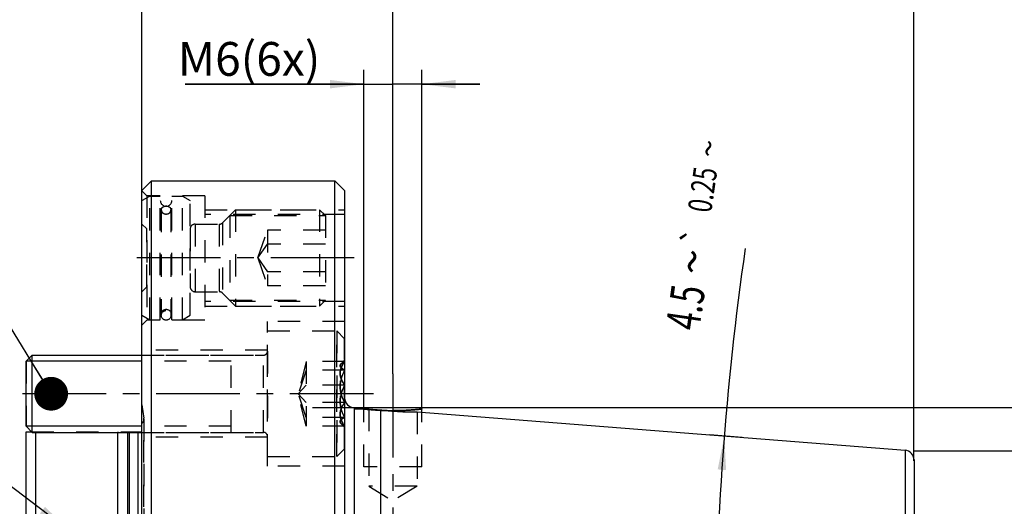
# Model space of a CAD drawing. Units: millimetres. Extents: x 0 to 420, y 0 to 297.
# Drawn here: x 140 to 242, y 180 to 231 of the extents above; entities that cross this region are included whole.
import ezdxf
from ezdxf.enums import TextEntityAlignment as Align

# ---------------------------------------------------------------- set-up
doc = ezdxf.new("R2010")
doc.units = ezdxf.units.MM
doc.header["$LTSCALE"] = 23.1
for name, pattern in [('CENTER', [0.6, 0.375, -0.075, 0.075, -0.075]), ('DOT', [0.2, 0.1, -0.1]), ('HIDDEN', [0.2, 0.1, -0.1])]:
    doc.linetypes.add(name, pattern=pattern)
doc.layers.get('0').update_dxf_attribs({"linetype": 'CONTINUOUS'})
for name, color, linetype in [('30535323_AXIS', 7, 'CONTINUOUS'), ('30535323_CL', 7, 'CONTINUOUS'), ('30535323_DIM', 7, 'CONTINUOUS'), ('30535323_HL', 7, 'CONTINUOUS'), ('606853735-000-01-ED1_CL', 7, 'CONTINUOUS'), ('B12_DIN_7993_HL', 7, 'CONTINUOUS'), ('DEFAULT_2', 6, 'HIDDEN'), ('DIN912-M8X25-12_9_HP_AXIS', 7, 'CONTINUOUS'), ('DIN912-M8X25-12_9_HP_CL', 7, 'CONTINUOUS'), ('DIN912-M8X25-12_9_HP_HL', 7, 'CONTINUOUS'), ('K2865-514_HP_AXIS', 7, 'CONTINUOUS'), ('K2865-514_HP_HL', 7, 'CONTINUOUS'), ('K_10086_04_BDY_HL', 7, 'CONTINUOUS')]:
    doc.layers.add(name, color=color, linetype=linetype)
doc.styles.get("Standard").update_dxf_attribs({"font": 'TXT.SHX', "width": 0.7})
doc.styles.add('TEXTSTYLE_2', font='gdt', dxfattribs={"width": 0.7})
doc.dimstyles.new('DIMSTYLE_3', dxfattribs={"dimtxt": 3.5, "dimasz": 3.5, "dimexe": 1.5, "dimexo": 0, "dimgap": 3.5, "dimtad": 1, "dimdec": 3, "dimdsep": 46, "dimtxsty": 'STANDARD', "dimblk": '_FILLED', "dimblk1": '_FILLED', "dimblk2": '_FILLED', "dimcen": 0.09, "dimclrt": 2, "dimadec": 3, "dimazin": 2, "dimtol": 1, "dimtp": 0.25, "dimtm": 0.25, "dimtfac": 1, "dimtofl": 0, "dimtmove": 0, "dimatfit": 3, "dimldrblk": '_FILLED', "dimfxl": 1, "dimtolj": 1, "dimarcsym": 0})
doc.dimstyles.new('DIMSTYLE_4', dxfattribs={"dimtxt": 3.5, "dimasz": 3.5, "dimexe": 1.5, "dimexo": 0, "dimgap": 0.875, "dimtad": 1, "dimdec": 3, "dimdsep": 46, "dimtxsty": 'STANDARD', "dimblk": '_FILLED', "dimblk1": '_FILLED', "dimblk2": '_FILLED', "dimcen": 0.09, "dimclrt": 2, "dimadec": 3, "dimazin": 2, "dimtp": 0.05, "dimtm": 0.05, "dimtfac": 1, "dimtdec": 3, "dimtofl": 0, "dimtmove": 0, "dimatfit": 3, "dimldrblk": '_FILLED', "dimfxl": 1, "dimtolj": 1, "dimarcsym": 0})
doc.dimstyles.new('DIMSTYLE_5', dxfattribs={"dimtxt": 3.5, "dimasz": 3.5, "dimexe": 1.5, "dimexo": 0, "dimgap": 0.875, "dimtad": 1, "dimdec": 3, "dimdsep": 46, "dimtxsty": 'STANDARD', "dimblk": '_FILLED', "dimblk1": '_FILLED', "dimblk2": '_FILLED', "dimcen": 0.09, "dimclrt": 2, "dimadec": 3, "dimazin": 2, "dimtp": 0.15, "dimtm": 0.15, "dimtfac": 1, "dimtdec": 3, "dimtofl": 0, "dimtmove": 0, "dimatfit": 3, "dimldrblk": '_FILLED', "dimfxl": 1, "dimtolj": 1, "dimarcsym": 0})
doc.dimstyles.get("Standard").update_dxf_attribs({"dimtxt": 3.5, "dimasz": 3.5, "dimexe": 1.5, "dimexo": 0, "dimtad": 1, "dimdec": 3, "dimdsep": 46, "dimtxsty": 'STANDARD', "dimblk": '_FILLED', "dimblk1": '_FILLED', "dimblk2": '_FILLED', "dimcen": 0.09, "dimclrt": 2, "dimadec": 3, "dimazin": 2, "dimtol": 1, "dimtp": 0.005, "dimtm": 0.005, "dimtfac": 1, "dimtdec": 3, "dimtofl": 0, "dimtmove": 0, "dimatfit": 3, "dimldrblk": '_FILLED', "dimfxl": 1, "dimtolj": 1, "dimarcsym": 0})

# ---------------------------------------------------------------- blocks, each defined once
blk = doc.blocks.new('*D2')
at = {"layer": '30535323_DIM', "color": 3, "linetype": 'CONTINUOUS'}
for p, q in [((215.05, 187.32), (211.69, 187.58)), ((213.91, 163.92), (210.76, 163.92))]:
    blk.add_line(p, q, dxfattribs=at)
blk.add_arc((512.38, 163.92), 300.12, 171.7675, 180, dxfattribs=at)
for points in [[(213.37, 183.94), (213.19, 187.47), (212.5, 184.01)], [(211.85, 167.42), (212.26, 163.92), (212.72, 167.42)]]:
    blk.add_solid(points, dxfattribs=at)
at = {"layer": '30535323_DIM', "color": 2, "linetype": 'CONTINUOUS', "style": 'TEXTSTYLE_2'}
for s, height, p in [('~', 2.45, (212.76, 217.09)), ('`', 2.45, (211.44, 207.94)), ('~', 3.5, (211.59, 205.3))]:
    blk.add_text(s, height=height, rotation=81.7675, dxfattribs=at).set_placement(p, align=Align.CENTER)
at = {"layer": '30535323_DIM', "color": 2, "linetype": 'CONTINUOUS'}
for s, height, width, p in [('0.25', 2.45, 0.714286, (212.15, 212.82)), ('4.5', 3.5, 0.690476, (210.9, 200.55))]:
    blk.add_text(s, height=height, rotation=81.7675, dxfattribs=dict(at, width=width)).set_placement(p, align=Align.CENTER)
blk = doc.blocks.new('_FILLED')
at = {"color": 0, "linetype": 'BYBLOCK'}
blk.add_solid([(0, 0), (-1, 0.125), (-1, -0.125)], dxfattribs=at)
blk = doc.blocks.new('*D3')
at = {"layer": '30535323_DIM', "color": 3, "linetype": 'CONTINUOUS'}
for p, q in [((175.84, 190.27), (175.84, 225.42)), ((181.84, 190.27), (181.84, 225.42)), ((175.84, 223.92), (157.33, 223.92)), ((157.33, 223.92), (178.84, 223.92)), ((187.84, 223.92), (178.84, 223.92)), ((181.84, 223.92), (187.84, 223.92))]:
    blk.add_line(p, q, dxfattribs=at)
at = {"layer": '30535323_DIM', "color": 3, "linetype": 'CONTINUOUS', "xscale": 3.5, "yscale": 3.5, "zscale": 3.5}
blk.add_blockref('_FILLED', (175.84, 223.92), dxfattribs=at)
at = {"layer": '30535323_DIM', "color": 3, "linetype": 'CONTINUOUS', "xscale": 3.5, "yscale": 3.5, "zscale": 3.5, "rotation": 180}
blk.add_blockref('_FILLED', (181.84, 223.92), dxfattribs=at)
at = {"layer": '30535323_DIM', "color": 2, "linetype": 'CONTINUOUS', "insert": (171.33, 228.29), "char_height": 3.5, "width": 21, "attachment_point": 3, "line_spacing_factor": 0.9}
blk.add_mtext('M6(6x)', dxfattribs=at)
blk = doc.blocks.new('*D4')
at = {"layer": '30535323_DIM', "color": 3, "linetype": 'CONTINUOUS'}
for p, q in [((178.84, 193.92), (178.84, 235.42)), ((232.84, 184.97), (232.84, 235.42)), ((178.84, 233.92), (205.84, 233.92)), ((232.84, 233.92), (205.84, 233.92))]:
    blk.add_line(p, q, dxfattribs=at)
at = {"layer": '30535323_DIM', "color": 3, "linetype": 'CONTINUOUS', "xscale": 3.5, "yscale": 3.5, "zscale": 3.5, "rotation": 180}
blk.add_blockref('_FILLED', (178.84, 233.92), dxfattribs=at)
at = {"layer": '30535323_DIM', "color": 3, "linetype": 'CONTINUOUS', "xscale": 3.5, "yscale": 3.5, "zscale": 3.5}
blk.add_blockref('_FILLED', (232.84, 233.92), dxfattribs=at)
at = {"layer": '30535323_DIM', "color": 2, "linetype": 'CONTINUOUS', "insert": (205.84, 238.29), "char_height": 3.5, "width": 7.875, "attachment_point": 2, "line_spacing_factor": 0.9}
blk.add_mtext('54', dxfattribs=at)
blk = doc.blocks.new('*D6')
at = {"layer": '30535323_DIM', "color": 3, "linetype": 'CONTINUOUS'}
for p, q in [((152.84, 212.89), (152.84, 245.42)), ((232.84, 184.89), (232.84, 245.42)), ((152.84, 243.92), (192.84, 243.92)), ((232.84, 243.92), (192.84, 243.92))]:
    blk.add_line(p, q, dxfattribs=at)
at = {"layer": '30535323_DIM', "color": 3, "linetype": 'CONTINUOUS', "xscale": 3.5, "yscale": 3.5, "zscale": 3.5, "rotation": 180}
blk.add_blockref('_FILLED', (152.84, 243.92), dxfattribs=at)
at = {"layer": '30535323_DIM', "color": 3, "linetype": 'CONTINUOUS', "xscale": 3.5, "yscale": 3.5, "zscale": 3.5}
blk.add_blockref('_FILLED', (232.84, 243.92), dxfattribs=at)
at = {"layer": '30535323_DIM', "color": 2, "linetype": 'CONTINUOUS', "insert": (192.84, 248.29), "char_height": 3.5, "width": 8.25, "attachment_point": 2, "line_spacing_factor": 0.9}
blk.add_mtext('80', dxfattribs=at)
blk = doc.blocks.new('*D9')
at = {"layer": '30535323_DIM', "color": 3, "linetype": 'CONTINUOUS'}
for p, q in [((170.52, 190.42), (269.34, 190.42)), ((267.84, 190.42), (267.84, 163.92)), ((267.84, 137.42), (267.84, 163.92)), ((174.85, 137.42), (269.34, 137.42))]:
    blk.add_line(p, q, dxfattribs=at)
at = {"layer": '30535323_DIM', "color": 3, "linetype": 'CONTINUOUS', "xscale": 3.5, "yscale": 3.5, "zscale": 3.5}
for p, rotation in [((267.84, 190.42), 90), ((267.84, 137.42), 270)]:
    blk.add_blockref('_FILLED', p, dxfattribs=dict(at, rotation=rotation))
at = {"layer": '30535323_DIM', "color": 2, "linetype": 'CONTINUOUS', "insert": (263.47, 163.92), "char_height": 3.5, "width": 14.5, "attachment_point": 2, "rotation": 90, "line_spacing_factor": 0.9, "style": 'TEXTSTYLE_2'}
blk.add_mtext('{\\fgdt;n}\\fTXT.SHX;{\\W0.7;53}', dxfattribs=at)
blk = doc.blocks.new('*D10')
at = {"layer": '30535323_DIM', "color": 3, "linetype": 'CONTINUOUS'}
for p, q in [((232.84, 185.92), (259.34, 185.92)), ((257.84, 185.92), (257.84, 163.92)), ((257.84, 141.92), (257.84, 163.92)), ((232.84, 141.92), (259.34, 141.92))]:
    blk.add_line(p, q, dxfattribs=at)
at = {"layer": '30535323_DIM', "color": 3, "linetype": 'CONTINUOUS', "xscale": 3.5, "yscale": 3.5, "zscale": 3.5}
for p, rotation in [((257.84, 185.92), 90), ((257.84, 141.92), 270)]:
    blk.add_blockref('_FILLED', p, dxfattribs=dict(at, rotation=rotation))
at = {"layer": '30535323_DIM', "color": 2, "linetype": 'CONTINUOUS', "insert": (253.47, 163.92), "char_height": 3.5, "width": 15.25, "attachment_point": 2, "rotation": 90, "line_spacing_factor": 0.9, "style": 'TEXTSTYLE_2'}
blk.add_mtext('{\\fgdt;n}\\fTXT.SHX;{\\W0.7;44}', dxfattribs=at)

msp = doc.modelspace()

# ---------------------------------------------------------------- linework, layer by layer
at = {"layer": '30535323_AXIS', "color": 1, "linetype": 'CENTER'}
msp.add_line((178.8443, 193.9194), (178.8443, 133.9194), dxfattribs=at)
at = {"layer": '30535323_CL', "color": 7, "linetype": 'CONTINUOUS'}
for p, q in [((152.8443, 212.9194), (153.8443, 213.9194)), ((153.8443, 113.9194), (153.8443, 213.9194)), ((153.8443, 213.9194), (172.8443, 213.9194)), ((172.8443, 113.9194), (172.8443, 213.9194)), ((172.8443, 213.9194), (173.8443, 212.9194)), ((152.8443, 114.9194), (152.8443, 212.9194)), ((173.8443, 212.9194), (173.8443, 114.9194)), ((174.8443, 190.4194), (174.8443, 137.4194)), ((174.8443, 190.2694), (176.3443, 190.2694)), ((177.5723, 190.1814), (177.5723, 178.9142)), ((181.3443, 189.9725), (231.9228, 185.9919)), ((140.8443, 139.9194), (140.8443, 187.9194)), ((140.8443, 187.9194), (141.4, 187.9194)), ((141.8443, 170.9194), (141.8443, 187.8501)), ((150.3443, 170.9194), (150.3443, 187.8501)), ((232.8443, 184.995), (232.8443, 142.8438))]:
    msp.add_line(p, q, dxfattribs=at)
at = {"layer": '30535323_CL', "color": 3, "linetype": 'CONTINUOUS'}
msp.add_line((181.8443, 189.9332), (181.8443, 190.2694), dxfattribs=at)
at = {"layer": '30535323_CL', "color": 9, "linetype": 'CONTINUOUS'}
for p, q in [((151.3876, 169.844), (151.3876, 187.8501)), ((151.5429, 169.7581), (151.5429, 187.8501)), ((152.4443, 169.7581), (152.4443, 187.8501)), ((231.9228, 185.9919), (231.9228, 141.8469))]:
    msp.add_line(p, q, dxfattribs=at)
at = {"layer": '30535323_CL', "color": 7, "linetype": 'CONTINUOUS'}
for centre, radius, start, end in [((174.8443, 191.4194), 1, 180, 270), ((178.8622, 216.7811), 26.631, 264.574701, 267.223742), ((180.9482, 216.6414), 26.6745, 262.729266, 265.476251), ((180.8973, 215.9353), 25.9666, 265.465347, 270.986429), ((231.8443, 184.995), 1, 0, 85.5)]:
    msp.add_arc(centre, radius, start, end, dxfattribs=at)
at = {"layer": '30535323_CL', "color": 3, "linetype": 'CONTINUOUS'}
msp.add_arc((178.8444, 216.2917), 26.1936, 268.669205, 269.999792, dxfattribs=at)
for points in [[(175.8443, 190.2694), (175.8443, 190.2694), (175.849, 190.2689), (175.8698, 190.2665), (175.9045, 190.2626), (175.9528, 190.2572), (176.0147, 190.2505), (176.0897, 190.2425), (176.1777, 190.2335), (176.2782, 190.2235), (176.3907, 190.2127), (176.5148, 190.2014), (176.6499, 190.1897), (176.7953, 190.178), (176.9502, 190.1663), (177.114, 190.155), (177.2858, 190.1442), (177.4648, 190.1342), (177.6501, 190.1251), (177.8408, 190.117), (178.0361, 190.1103), (178.235, 190.1049), (178.4366, 190.101), (178.64, 190.0986), (178.7762, 190.0981), (178.8443, 190.0981)], [(178.8443, 190.0981), (178.9124, 190.0981), (179.0486, 190.0986), (179.252, 190.101), (179.4536, 190.1049), (179.6525, 190.1103), (179.8478, 190.117), (180.0385, 190.1251), (180.2238, 190.1342), (180.4028, 190.1442), (180.5746, 190.155), (180.7384, 190.1663), (180.8934, 190.178), (181.0387, 190.1897), (181.1738, 190.2014), (181.2979, 190.2127), (181.4104, 190.2235), (181.5109, 190.2335), (181.5989, 190.2425), (181.674, 190.2505), (181.7358, 190.2572), (181.7841, 190.2626), (181.8188, 190.2665), (181.8397, 190.2689), (181.8466, 190.2697), (181.8397, 190.2689), (181.8188, 190.2665), (181.7841, 190.2626), (181.7358, 190.2572), (181.674, 190.2505), (181.5989, 190.2425), (181.5109, 190.2335), (181.4104, 190.2235), (181.2979, 190.2127), (181.1738, 190.2014), (181.0387, 190.1897), (180.8934, 190.178), (180.7384, 190.1663), (180.5746, 190.155), (180.4028, 190.1442), (180.2238, 190.1342), (180.0385, 190.1251), (179.8478, 190.117), (179.6525, 190.1103), (179.4536, 190.1049), (179.252, 190.101), (179.0486, 190.0986), (178.9124, 190.0981), (178.8443, 190.0981)]]:
    msp.add_open_spline(points, degree=3, dxfattribs=at)
at = {"layer": '30535323_HL', "color": 6, "linetype": 'HIDDEN'}
for p, q in [((153.3443, 212.3694), (152.8443, 212.8694)), ((153.3443, 212.3694), (153.3443, 199.4694)), ((159.3443, 212.3694), (153.3443, 212.3694)), ((159.3443, 212.3694), (159.3443, 199.4694)), ((159.3443, 210.9194), (173.8443, 210.9194)), ((173.8443, 210.4194), (159.3443, 210.4194)), ((173.8443, 201.4194), (159.3443, 201.4194)), ((159.3443, 200.9194), (173.8443, 200.9194)), ((153.3443, 199.4694), (152.8443, 198.9694)), ((159.3443, 199.4694), (153.3443, 199.4694)), ((165.8443, 184.3501), (165.8443, 199.3501)), ((173.8443, 199.3501), (165.8443, 199.3501)), ((165.8443, 196.3501), (152.8443, 196.3501)), ((152.8443, 190.6844), (153.0385, 189.3029)), ((175.8443, 184.2694), (175.8443, 190.2694)), ((176.3443, 190.2694), (176.3443, 182.2694)), ((181.3437, 189.9725), (181.3443, 189.9725)), ((181.3443, 189.9725), (181.3443, 182.2694)), ((181.8443, 184.2694), (181.8443, 189.9332)), ((153.0443, 189.2144), (153.0443, 138.6244)), ((141.4, 187.9194), (152.8443, 187.9194)), ((141.8443, 187.9194), (141.8443, 187.8501)), ((150.3443, 187.9194), (150.3443, 187.8501)), ((165.8443, 187.3501), (152.8443, 187.3501)), ((173.8443, 184.3501), (165.8443, 184.3501)), ((181.8443, 184.2694), (175.8443, 184.2694)), ((176.3443, 182.2694), (178.8443, 180.7672)), ((181.3443, 182.2694), (176.3443, 182.2694)), ((181.3443, 182.2694), (178.8443, 180.7672))]:
    msp.add_line(p, q, dxfattribs=at)
for centre, radius, start, end in [((178.8691, 216.8775), 26.7276, 264.57949, 267.218953), ((180.9996, 217.0827), 27.1188, 262.739562, 263.158347), ((180.9575, 216.7255), 26.7592, 263.156701, 265.232647), ((180.9258, 216.3773), 26.4095, 265.238361, 265.479444), ((180.9203, 216.3073), 26.3392, 265.479455, 265.852372), ((180.8983, 215.9599), 25.9912, 265.845211, 270.981713), ((152.4443, 189.2194), 0.6, 311.810315, 8)]:
    msp.add_arc(centre, radius, start, end, dxfattribs=at)
msp.add_open_spline([(178.2361, 190.1051), (178.1691, 190.1067), (178.0363, 190.1103), (177.8408, 190.117), (177.6501, 190.1251), (177.4648, 190.1342), (177.2858, 190.1442), (177.114, 190.155), (176.9502, 190.1663), (176.7953, 190.178), (176.6499, 190.1897), (176.5148, 190.2014), (176.3907, 190.2127), (176.2782, 190.2235), (176.1777, 190.2335), (176.0897, 190.2425), (176.0147, 190.2505), (175.9528, 190.2572), (175.9045, 190.2626), (175.8698, 190.2665), (175.849, 190.2689), (175.8443, 190.2694), (175.8443, 190.2694)], degree=3, knots=[0, 0, 0, 0, 0.05015172, 0.10014374, 0.15013575, 0.20012777, 0.25011978, 0.3001118, 0.35010381, 0.40009583, 0.45008784, 0.50007985, 0.55007187, 0.60006388, 0.6500559, 0.70004791, 0.75003993, 0.80003194, 0.85002396, 0.90001597, 0.95000799, 1, 1, 1, 1], dxfattribs=at)
at = {"layer": 'B12_DIN_7993_HL', "color": 6, "linetype": 'HIDDEN'}
for p, q in [((154.8443, 210.8868), (154.8443, 199.9694)), ((155.8443, 210.8868), (155.8443, 199.9694))]:
    msp.add_line(p, q, dxfattribs=at)
msp.add_circle((155.3443, 199.9694), 0.5, dxfattribs=at)
for points in [[(154.8443, 210.8868), (154.8443, 210.9142), (154.8509, 210.9695), (154.8799, 211.0487), (154.9269, 211.1214), (154.9897, 211.1849), (155.066, 211.2368), (155.1825, 211.2885), (155.3443, 211.3149), (155.5062, 211.2885), (155.6226, 211.2368), (155.6989, 211.1849), (155.7618, 211.1214), (155.8087, 211.0487), (155.8377, 210.9695), (155.8443, 210.9142), (155.8443, 210.8868)], [(154.8443, 210.8868), (154.8443, 210.8595), (154.8509, 210.8042), (154.8799, 210.725), (154.9269, 210.6522), (154.9897, 210.5887), (155.066, 210.5368), (155.1825, 210.4852), (155.3443, 210.4588), (155.5062, 210.4852), (155.6226, 210.5368), (155.6989, 210.5887), (155.7618, 210.6522), (155.8087, 210.725), (155.8377, 210.8042), (155.8443, 210.8595), (155.8443, 210.8868)]]:
    msp.add_open_spline(points, degree=3, knots=[0, 0, 0, 0, 0.0569325, 0.11477502, 0.17426938, 0.23585177, 0.29961823, 0.36533777, 0.5, 0.63466223, 0.70038177, 0.76414823, 0.82573062, 0.88522498, 0.9430675, 1, 1, 1, 1], dxfattribs=at)
at = {"layer": 'DEFAULT_2', "color": 6, "linetype": 'DOT'}
for p, q in [((158.3443, 209.4194), (158.3443, 202.4194)), ((160.8442, 209.4194), (160.8442, 202.4194)), ((161.1978, 209.5658), (161.1978, 202.2729)), ((165.8443, 196.247), (165.8443, 196.25)), ((165.4443, 187.8501), (165.4443, 195.8501)), ((165.4443, 187.8501), (165.4443, 195.8501)), ((153.0385, 138.5359), (153.0385, 189.3029)), ((151.3876, 187.8501), (151.3876, 187.9194)), ((151.5429, 187.8501), (151.5429, 187.9194)), ((152.4443, 187.8501), (152.4443, 187.9194)), ((165.8443, 187.4532), (165.8443, 187.4502))]:
    msp.add_line(p, q, dxfattribs=at)
at = {"layer": 'DIN912-M8X25-12_9_HP_AXIS', "color": 1, "linetype": 'CENTER'}
msp.add_line((176.8443, 191.8501), (135.8443, 191.8501), dxfattribs=at)
at = {"layer": 'DIN912-M8X25-12_9_HP_CL', "color": 7, "linetype": 'CONTINUOUS'}
for p, q in [((140.8443, 195.2251), (141.4693, 195.8501)), ((140.8443, 188.4751), (140.8443, 195.2251)), ((141.4693, 187.8501), (141.4693, 195.8501)), ((141.4693, 195.8501), (152.8443, 195.8501)), ((140.8443, 188.4751), (141.4693, 187.8501)), ((141.4693, 187.8501), (152.8443, 187.8501))]:
    msp.add_line(p, q, dxfattribs=at)
at = {"layer": 'DIN912-M8X25-12_9_HP_CL', "color": 3, "linetype": 'CONTINUOUS'}
for p, q in [((152.8443, 195.2251), (140.8443, 195.2251)), ((152.8443, 188.4751), (140.8443, 188.4751))]:
    msp.add_line(p, q, dxfattribs=at)
at = {"layer": 'DIN912-M8X25-12_9_HP_HL', "color": 6, "linetype": 'HIDDEN'}
for p, q in [((165.8443, 185.3501), (165.8443, 198.3501)), ((165.8443, 198.3501), (173.0443, 198.3501)), ((165.8443, 198.3501), (173.0443, 198.3501)), ((165.8443, 185.3502), (165.8443, 198.35)), ((173.0443, 198.3501), (173.0443, 185.3501)), ((173.0443, 185.3501), (173.0443, 198.3501)), ((173.0443, 198.3501), (173.8443, 197.5501)), ((173.0443, 198.3501), (173.8443, 197.5501)), ((173.8443, 186.1502), (173.8443, 197.55)), ((173.8443, 186.1502), (173.8443, 197.55)), ((165.8443, 196.25), (165.8443, 187.4502)), ((165.8443, 196.247), (165.8443, 187.4532)), ((140.8443, 195.2251), (141.4693, 195.8501)), ((140.8443, 195.2251), (140.8443, 188.4751)), ((162.0943, 195.2251), (140.8443, 195.2251)), ((141.4693, 187.8501), (141.4693, 195.8501)), ((141.4693, 195.8501), (165.4443, 195.8501)), ((152.8443, 195.8501), (165.4443, 195.8501)), ((162.0943, 195.2251), (152.8443, 195.2251)), ((162.0943, 187.8501), (162.0943, 195.8501)), ((162.0943, 187.8502), (162.0943, 195.85)), ((169.8443, 195.1962), (169.0443, 191.8501)), ((169.8443, 195.1962), (169.0443, 191.8501)), ((169.8443, 195.1962), (169.8443, 188.504)), ((169.8443, 195.1962), (169.8443, 188.504)), ((173.8443, 195.1962), (169.8443, 195.1962)), ((173.8443, 195.1962), (169.8443, 195.1962)), ((173.8443, 195.3142), (173.4877, 194.9576)), ((173.8443, 195.3142), (173.4877, 194.9576)), ((173.8443, 195.3141), (173.8443, 188.3861)), ((173.8443, 195.3141), (173.8443, 188.3861)), ((169.8443, 194.2996), (169.0443, 191.8501)), ((169.8443, 194.2996), (169.0443, 191.8501)), ((173.8443, 194.2996), (169.8443, 194.2996)), ((173.8443, 194.2996), (169.8443, 194.2996)), ((169.8443, 192.7467), (169.0443, 191.8501)), ((169.8443, 192.7467), (169.0443, 191.8501)), ((169.8443, 188.504), (169.0443, 191.8501)), ((169.8443, 188.504), (169.0443, 191.8501)), ((169.8443, 189.4006), (169.0443, 191.8501)), ((169.8443, 189.4006), (169.0443, 191.8501)), ((169.8443, 190.9535), (169.0443, 191.8501)), ((169.8443, 190.9535), (169.0443, 191.8501)), ((173.8443, 192.7467), (169.8443, 192.7467)), ((173.8443, 192.7467), (169.8443, 192.7467)), ((173.8443, 190.9535), (169.8443, 190.9535)), ((173.8443, 190.9535), (169.8443, 190.9535)), ((173.8443, 189.4006), (169.8443, 189.4006)), ((173.8443, 189.4006), (169.8443, 189.4006)), ((140.8443, 188.4751), (141.4693, 187.8501)), ((162.0943, 188.4751), (140.8443, 188.4751)), ((141.4693, 187.8501), (165.4443, 187.8501)), ((162.0943, 188.4751), (152.8443, 188.4751)), ((152.8443, 187.8501), (165.4443, 187.8501)), ((173.8443, 188.504), (169.8443, 188.504)), ((173.8443, 188.504), (169.8443, 188.504)), ((173.8443, 188.386), (173.4877, 188.7426)), ((173.8443, 188.386), (173.4877, 188.7426)), ((173.0443, 185.3501), (173.8443, 186.1501)), ((173.0443, 185.3501), (173.8443, 186.1501)), ((165.8443, 185.3501), (173.0443, 185.3501)), ((165.8443, 185.3501), (173.0443, 185.3501))]:
    msp.add_line(p, q, dxfattribs=at)
for centre, start, end in [((165.4443, 196.2501), 270, 360), ((165.4443, 196.2501), 270, 360), ((165.4443, 187.4501), 0, 90), ((165.4443, 187.4501), 0, 90)]:
    msp.add_arc(centre, 0.4, start, end, dxfattribs=at)
for points, knots in [([(173.8443, 194.2996), (173.7974, 194.3239), (173.7091, 194.3723), (173.5893, 194.45), (173.5048, 194.5188), (173.4516, 194.576), (173.4207, 194.6177), (173.3979, 194.66), (173.3838, 194.7029), (173.3787, 194.7462), (173.383, 194.7895), (173.3965, 194.8324), (173.4186, 194.8747), (173.4488, 194.9165), (173.473, 194.9429), (173.4861, 194.956)], [0, 0, 0, 0, 0.17382323, 0.33123675, 0.46953752, 0.53109894, 0.58771061, 0.63988344, 0.68863425, 0.73546517, 0.78221891, 0.83075595, 0.88261067, 0.9388436, 1, 1, 1, 1]), ([(173.4861, 194.956), (173.473, 194.9429), (173.4488, 194.9165), (173.4186, 194.8747), (173.3965, 194.8324), (173.383, 194.7895), (173.3787, 194.7462), (173.3838, 194.7029), (173.3979, 194.66), (173.4207, 194.6177), (173.4516, 194.576), (173.5048, 194.5188), (173.5893, 194.45), (173.7091, 194.3723), (173.7974, 194.3239), (173.8443, 194.2996)], [0, 0, 0, 0, 0.06115644, 0.11738943, 0.1692442, 0.21778122, 0.26453498, 0.31136589, 0.36011672, 0.4122895, 0.46890112, 0.53046253, 0.66876323, 0.8261767, 1, 1, 1, 1]), ([(173.8443, 192.7467), (173.7777, 192.8408), (173.6538, 193.032), (173.5035, 193.334), (173.4039, 193.6482), (173.3685, 193.9714), (173.4039, 194.2946), (173.5035, 194.6089), (173.6538, 194.9109), (173.7777, 195.102), (173.8443, 195.1962)], [0, 0, 0, 0, 0.13006258, 0.25654037, 0.37945655, 0.50000008, 0.62054358, 0.74345965, 0.86993738, 1, 1, 1, 1]), ([(173.8443, 195.1962), (173.7777, 195.102), (173.6538, 194.9109), (173.5035, 194.6089), (173.4039, 194.2946), (173.3685, 193.9714), (173.4039, 193.6482), (173.5035, 193.334), (173.6538, 193.032), (173.7777, 192.8408), (173.8443, 192.7467)], [0, 0, 0, 0, 0.13006258, 0.25654037, 0.37945655, 0.50000008, 0.62054358, 0.74345965, 0.86993738, 1, 1, 1, 1]), ([(173.8443, 195.1962), (173.8083, 195.1775), (173.7394, 195.1402), (173.6428, 195.0813), (173.5581, 195.0213), (173.5082, 194.9781), (173.4861, 194.956)], [0, 0, 0, 0, 0.28120768, 0.54330908, 0.78366608, 1, 1, 1, 1]), ([(173.4861, 194.956), (173.5082, 194.9781), (173.5581, 195.0213), (173.6428, 195.0813), (173.7394, 195.1402), (173.8083, 195.1775), (173.8443, 195.1962)], [0, 0, 0, 0, 0.21633384, 0.4566907, 0.71879217, 1, 1, 1, 1]), ([(173.8443, 190.9535), (173.777, 191.0836), (173.6516, 191.3485), (173.5018, 191.7614), (173.4033, 192.1891), (173.3687, 192.6266), (173.4033, 193.064), (173.5018, 193.4917), (173.6516, 193.9047), (173.777, 194.1695), (173.8443, 194.2996)], [0, 0, 0, 0, 0.12540571, 0.25052529, 0.37535678, 0.50000008, 0.62464336, 0.74947473, 0.87459426, 1, 1, 1, 1]), ([(173.8443, 194.2996), (173.777, 194.1695), (173.6516, 193.9047), (173.5018, 193.4917), (173.4033, 193.064), (173.3687, 192.6266), (173.4033, 192.1891), (173.5018, 191.7614), (173.6516, 191.3485), (173.777, 191.0836), (173.8443, 190.9535)], [0, 0, 0, 0, 0.12540571, 0.25052529, 0.37535678, 0.50000008, 0.62464336, 0.74947473, 0.87459426, 1, 1, 1, 1]), ([(173.8443, 189.4006), (173.777, 189.5307), (173.6516, 189.7955), (173.5018, 190.2085), (173.4033, 190.6362), (173.3687, 191.0737), (173.4033, 191.5111), (173.5018, 191.9388), (173.6516, 192.3518), (173.777, 192.6166), (173.8443, 192.7467)], [0, 0, 0, 0, 0.12540571, 0.25052529, 0.37535678, 0.50000008, 0.62464336, 0.74947473, 0.87459426, 1, 1, 1, 1]), ([(173.8443, 192.7467), (173.777, 192.6166), (173.6516, 192.3518), (173.5018, 191.9388), (173.4033, 191.5111), (173.3687, 191.0737), (173.4033, 190.6362), (173.5018, 190.2085), (173.6516, 189.7955), (173.777, 189.5307), (173.8443, 189.4006)], [0, 0, 0, 0, 0.12540571, 0.25052529, 0.37535678, 0.50000008, 0.62464336, 0.74947473, 0.87459426, 1, 1, 1, 1]), ([(173.8443, 188.504), (173.7777, 188.5982), (173.6538, 188.7893), (173.5035, 189.0913), (173.4039, 189.4056), (173.3685, 189.7288), (173.4039, 190.052), (173.5035, 190.3663), (173.6538, 190.6682), (173.7777, 190.8594), (173.8443, 190.9535)], [0, 0, 0, 0, 0.13006258, 0.25654037, 0.37945655, 0.50000008, 0.62054358, 0.74345965, 0.86993738, 1, 1, 1, 1]), ([(173.8443, 190.9535), (173.7777, 190.8594), (173.6538, 190.6682), (173.5035, 190.3663), (173.4039, 190.052), (173.3685, 189.7288), (173.4039, 189.4056), (173.5035, 189.0913), (173.6538, 188.7893), (173.7777, 188.5982), (173.8443, 188.504)], [0, 0, 0, 0, 0.13006258, 0.25654037, 0.37945655, 0.50000008, 0.62054358, 0.74345965, 0.86993738, 1, 1, 1, 1]), ([(173.4861, 188.7442), (173.473, 188.7574), (173.4488, 188.7837), (173.4186, 188.8255), (173.3965, 188.8678), (173.383, 188.9108), (173.3787, 188.9541), (173.3838, 188.9973), (173.3979, 189.0402), (173.4207, 189.0825), (173.4516, 189.1243), (173.5048, 189.1814), (173.5893, 189.2502), (173.7091, 189.3279), (173.7974, 189.3763), (173.8443, 189.4006)], [0, 0, 0, 0, 0.06115644, 0.11738943, 0.1692442, 0.21778122, 0.26453498, 0.31136589, 0.36011672, 0.4122895, 0.46890112, 0.53046253, 0.66876323, 0.8261767, 1, 1, 1, 1]), ([(173.8443, 189.4006), (173.7974, 189.3763), (173.7091, 189.3279), (173.5893, 189.2502), (173.5048, 189.1814), (173.4516, 189.1243), (173.4207, 189.0825), (173.3979, 189.0402), (173.3838, 188.9973), (173.3787, 188.9541), (173.383, 188.9108), (173.3965, 188.8678), (173.4186, 188.8255), (173.4488, 188.7837), (173.473, 188.7574), (173.4861, 188.7442)], [0, 0, 0, 0, 0.17382323, 0.33123675, 0.46953752, 0.53109894, 0.58771061, 0.63988344, 0.68863425, 0.73546517, 0.78221891, 0.83075595, 0.88261067, 0.9388436, 1, 1, 1, 1]), ([(173.8443, 188.504), (173.8083, 188.5227), (173.7394, 188.56), (173.6428, 188.6189), (173.5581, 188.679), (173.5082, 188.7222), (173.4861, 188.7442)], [0, 0, 0, 0, 0.28120768, 0.54330908, 0.78366608, 1, 1, 1, 1]), ([(173.4861, 188.7442), (173.5082, 188.7222), (173.5581, 188.679), (173.6428, 188.6189), (173.7394, 188.56), (173.8083, 188.5227), (173.8443, 188.504)], [0, 0, 0, 0, 0.21633384, 0.4566907, 0.71879217, 1, 1, 1, 1])]:
    msp.add_open_spline(points, degree=3, knots=knots, dxfattribs=at)
at = {"layer": 'K2865-514_HP_AXIS', "color": 1, "linetype": 'CENTER'}
msp.add_line((174.8443, 205.9194), (151.0537, 205.9194), dxfattribs=at)
at = {"layer": 'K2865-514_HP_HL', "color": 6, "linetype": 'HIDDEN'}
for p, q in [((161.1978, 209.5658), (162.5513, 210.9194)), ((161.9379, 210.3059), (161.9379, 201.5328)), ((161.9379, 210.3059), (171.8443, 210.3059)), ((162.5513, 210.9194), (162.5513, 200.9194)), ((162.5513, 210.9194), (171.2309, 210.9194)), ((171.2309, 210.9194), (171.2309, 200.9194)), ((171.2309, 210.9194), (171.8443, 210.3059)), ((171.8443, 210.3059), (171.8443, 201.5328)), ((158.3443, 209.4194), (160.8442, 209.4194)), ((157.8443, 208.9194), (157.8443, 202.9194)), ((164.8443, 205.9194), (165.8443, 208.8061)), ((165.8443, 208.8061), (165.8443, 203.0326)), ((171.8443, 208.8061), (165.8443, 208.8061)), ((164.8443, 205.9194), (165.8443, 207.3628)), ((171.8443, 207.3628), (165.8443, 207.3628)), ((164.8443, 205.9194), (165.8443, 203.0326)), ((164.8443, 205.9194), (165.8443, 204.476)), ((171.8443, 204.476), (165.8443, 204.476)), ((158.3443, 202.4194), (160.8442, 202.4194)), ((161.1978, 202.2729), (162.5513, 200.9194)), ((171.8443, 203.0326), (165.8443, 203.0326)), ((161.9379, 201.5328), (171.8443, 201.5328)), ((171.2309, 200.9194), (171.8443, 201.5328)), ((162.5513, 200.9194), (171.2309, 200.9194))]:
    msp.add_line(p, q, dxfattribs=at)
for centre, start, end in [((158.3443, 208.9194), 90, 180), ((160.8442, 209.9194), 270, 315), ((158.3443, 202.9194), 180, 270), ((160.8442, 201.9194), 45, 90)]:
    msp.add_arc(centre, 0.5, start, end, dxfattribs=at)
at = {"layer": 'K_10086_04_BDY_HL', "color": 6, "linetype": 'HIDDEN'}
for p, q in [((152.8443, 211.8575), (153.6443, 212.3194)), ((153.6443, 199.5194), (153.6443, 212.3194)), ((153.6443, 212.3194), (154.7443, 212.3194)), ((154.7443, 199.5194), (154.7443, 212.3194)), ((155.9443, 199.5194), (155.9443, 212.3194)), ((155.9443, 212.3194), (157.0443, 212.3194)), ((157.0443, 199.5194), (157.0443, 212.3194)), ((157.0443, 212.3194), (157.8443, 211.8575)), ((152.8443, 199.9813), (152.8443, 211.8575)), ((157.8443, 199.9813), (157.8443, 211.8575)), ((152.8443, 209.4194), (153.3443, 208.9194)), ((153.3443, 202.9194), (153.3443, 208.9194)), ((152.8443, 202.4194), (153.3443, 202.9194)), ((152.8443, 199.9813), (153.6443, 199.5194)), ((157.0443, 199.5194), (157.8443, 199.9813)), ((153.6443, 199.5194), (154.7443, 199.5194)), ((155.9443, 199.5194), (157.0443, 199.5194))]:
    msp.add_line(p, q, dxfattribs=at)
for centre, start, end in [((155.3443, 211.8694), 180, 360), ((155.3443, 199.9694), 0, 180)]:
    msp.add_arc(centre, 0.6, start, end, dxfattribs=at)

# ---------------------------------------------------------------- dimensions: what is measured, and where the dimension line sits
at = {"layer": '30535323_DIM', "color": 3, "linetype": 'CONTINUOUS'}
dim = msp.add_linear_dim(base=(152.8443, 243.9194), p1=(232.8443, 184.8927), p2=(152.8443, 212.8899), angle=180, dimstyle='DIMSTYLE_5', dxfattribs=at)
dim.commit()
dim.dimension.update_dxf_attribs({"geometry": '*D6', "text_midpoint": (192.3443, 243.9194), "dimtype": 160})
dim = msp.add_linear_dim(base=(232.8443, 233.9194), p1=(178.8443, 193.9194), p2=(232.8443, 184.9731), dimstyle='DIMSTYLE_5', dxfattribs=at)
dim.commit()
dim.dimension.update_dxf_attribs({"geometry": '*D4', "text_midpoint": (205.3443, 233.9194), "dimtype": 160})
dim = msp.add_linear_dim(base=(181.8443, 223.9194), p1=(175.8443, 190.2694), p2=(181.8443, 190.2694), text='M<>(6x)', dimstyle='DIMSTYLE_4', dxfattribs=at)
dim.commit()
dim.dimension.update_dxf_attribs({"geometry": '*D3', "text_midpoint": (164.3315, 223.9194), "dimtype": 160})
dim = msp.add_angular_dim_2l(base=(212.49413, 175.70197), line1=((216.91481, 163.91939), (213.91363, 163.91939)), line2=((218.04145, 187.0844), (215.04952, 187.31987)), dimstyle='DIMSTYLE_3', dxfattribs=at)
dim.commit()
dim.dimension.update_dxf_attribs({"geometry": '*D2', "text_midpoint": (215.345, 206.82135), "dimtype": 162})
for base, p1, p2, picture, middle in [((267.8443, 190.4194), (174.8478, 137.4194), (170.5186, 190.4194), '*D9', (267.8443, 163.9194)), ((257.8443, 185.9194), (232.8443, 141.9194), (232.8443, 185.9194), '*D10', (257.8443, 163.9194))]:
    dim = msp.add_linear_dim(base=base, p1=p1, p2=p2, angle=90, text='%%c<>', dimstyle='DIMSTYLE_5', dxfattribs=at)
    dim.commit()
    dim.dimension.update_dxf_attribs({"geometry": picture, "text_midpoint": middle, "dimtype": 160})

# ---------------------------------------------------------------- leaders
at = {"layer": '606853735-000-01-ED1_CL', "color": 3, "linetype": 'CONTINUOUS'}
for points, override in [([(143.4335, 191.8501), (129.0452, 215.3232)], {"dimtad": 0, "dimldrblk": 'DOT'}), ([(145.3238, 177.672), (125.8443, 192.3991), (125.8444, 192.3991)], {"dimtad": 0}), ([(154.7443, 164.8405), (121.11, 184.8236)], {"dimtad": 0, "dimldrblk": 'DOT'})]:
    msp.add_leader(points, dimstyle='STANDARD', override=override, dxfattribs=at)

doc.saveas('drawing.dxf')
